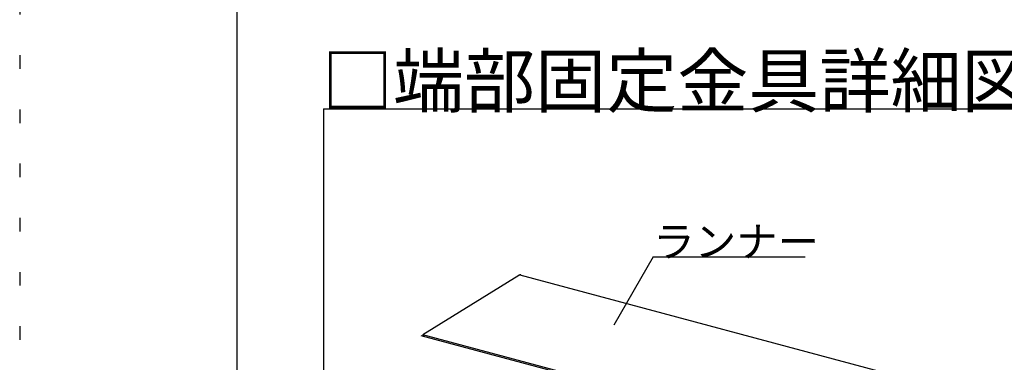
# Model space of a CAD drawing. Extents: x 5 to 415, y 6 to 292.
# Drawn here: x 5 to 50, y 65 to 81 of the extents above; entities that cross this region are included whole.
import ezdxf

# ---------------------------------------------------------------- set-up
doc = ezdxf.new("R2010")
doc.units = 0
doc.header["$MEASUREMENT"] = 0
doc.linetypes.add('DOT', pattern=[2.5, 0.625, -1.875])
for name, color, linetype in [('_0-3_野縁', 7, 'CONTINUOUS'), ('_3-6_文字', 7, 'CONTINUOUS'), ('_F-3_野縁', 7, 'CONTINUOUS'), ('_F-6_文字', 7, 'CONTINUOUS'), ('ADD_LINE', 7, 'CONTINUOUS')]:
    doc.layers.add(name, color=color, linetype=linetype)
doc.styles.get("Standard").update_dxf_attribs({"font": 'txt', "bigfont": 'bigfont.shx'})

msp = doc.modelspace()

# ---------------------------------------------------------------- linework, layer by layer
at = {"layer": '_0-3_野縁', "color": 2, "linetype": 'Continuous'}
for p, q in [((23.576, 66.112), (28.004, 68.848)), ((28.041, 68.871), (79.036, 55.206)), ((46.61, 59.867), (23.494, 66.061)), ((74.524, 52.453), (23.568, 66.107)), ((23.576, 66.112), (23.625, 66.032))]:
    msp.add_line(p, q, dxfattribs=at)
for centre, radius, start, end in [((28.095, 68.698), 0.176, 120.0189, 121.459), ((28.088, 68.711), 0.162, 117.1651, 120.0199), ((28.082, 68.722), 0.149, 114.1458, 117.166), ((28.078, 68.733), 0.137, 110.952, 114.1466), ((28.074, 68.743), 0.126, 107.5762, 110.9525), ((28.071, 68.753), 0.116, 104.0141, 107.5765), ((28.069, 68.761), 0.107, 100.2649, 104.014), ((28.067, 68.768), 0.1, 96.3327, 100.2643), ((28.067, 68.774), 0.0938, 92.2272, 96.3314), ((28.066, 68.779), 0.0887, 87.9649, 92.2253), ((28.067, 68.783), 0.0847, 83.5693, 87.9624), ((28.067, 68.786), 0.0818, 79.0704, 83.5662), ((28.067, 68.788), 0.08, 77.2054, 79.0668), ((27.99, 64.817), 0.105, 9.2971, 9.9871)]:
    msp.add_arc(centre, radius, start, end, dxfattribs=at)
at = {"layer": '_3-6_文字', "color": 7, "linetype": 'Continuous'}
for q in [(32.366, 66.546), (41.19, 69.705)]:
    msp.add_line((34.19, 69.705), q, dxfattribs=at)
at = {"layer": '_F-3_野縁', "color": 3, "linetype": 'Continuous'}
for p, q in [((15, 281), (15, 16)), ((19, 76.531), (207.452, 76.531)), ((19, 76.531), (19, 36))]:
    msp.add_line(p, q, dxfattribs=at)
at = {"layer": 'ADD_LINE', "color": 9, "linetype": 'DOT'}
msp.add_line((5, 291.5), (5, 5.5), dxfattribs=at)

# ---------------------------------------------------------------- texts
at = {"layer": '_3-6_文字', "color": 7}
msp.add_text('ランナー', height=1.4, dxfattribs=at).set_placement((34.19, 69.705))
at = {"layer": '_F-6_文字', "color": 7}
msp.add_text('□端部固定金具詳細図', height=2.4, dxfattribs=at).set_placement((18.925, 76.621))

doc.saveas('drawing.dxf')
